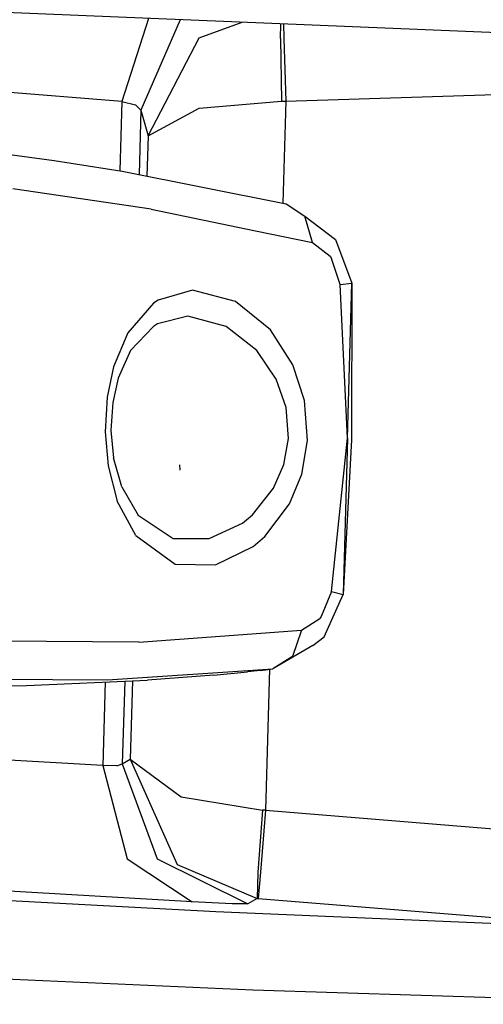
# Model space of a CAD drawing. Units: millimetres. Extents: x 984 to 8541, y -1816 to 1610.
# Drawn here: x 2464 to 2515, y -1138 to -1030 of the extents above; entities that cross this region are included whole.
import ezdxf

# ---------------------------------------------------------------- set-up
doc = ezdxf.new("R2010")
doc.units = ezdxf.units.MM
doc.layers.add('1', color=7, linetype='CONTINUOUS', true_color=0xffffff)

msp = doc.modelspace()

# ---------------------------------------------------------------- linework, layer by layer
at = {"layer": '1', "color": 18, "linetype": 'CONTINUOUS'}
for p, q in [((2606.266785, -1034.737305), (2457.139587, -1028.56958)), ((2478.504089, -1029.452881), (2475.562683, -1038.572021)), ((2478.504089, -1029.452881), (2475.562683, -1038.572021)), ((2481.960632, -1029.595947), (2477.660828, -1039.515137)), ((2481.960632, -1029.595947), (2477.660828, -1039.515137)), ((2484.053162, -1031.580566), (2488.773376, -1029.877686)), ((2484.053162, -1031.580566), (2488.773376, -1029.877686)), ((2492.970642, -1031.670166), (2493.027771, -1030.053711)), ((2492.970642, -1031.670166), (2493.027771, -1030.053711)), ((2493.293396, -1030.064697), (2493.338074, -1031.666016)), ((2493.293396, -1030.064697), (2493.338074, -1031.666016)), ((2478.441101, -1042.355225), (2484.053162, -1031.580566)), ((2478.441101, -1042.355225), (2484.053162, -1031.580566)), ((2492.970642, -1031.670166), (2493.08197, -1038.536865)), ((2492.970642, -1031.670166), (2493.08197, -1038.536865)), ((2493.338074, -1031.666016), (2493.548523, -1038.54126)), ((2493.338074, -1031.666016), (2493.548523, -1038.54126)), ((2475.562683, -1038.572021), (2436.592468, -1035.48877)), ((2475.562683, -1038.572021), (2436.592468, -1035.48877)), ((2493.548523, -1038.54126), (2555.166443, -1036.618408)), ((2493.548523, -1038.54126), (2555.166443, -1036.618408)), ((2475.562683, -1038.572021), (2475.34613, -1046.191406)), ((2475.562683, -1038.572021), (2475.34613, -1046.191406)), ((2475.562683, -1038.572021), (2477.084412, -1038.930176)), ((2475.562683, -1038.572021), (2477.084412, -1038.930176)), ((2477.084412, -1038.930176), (2477.660828, -1039.515137)), ((2477.084412, -1038.930176), (2477.660828, -1039.515137)), ((2484.047791, -1039.313721), (2493.08197, -1038.536865)), ((2484.047791, -1039.313721), (2493.08197, -1038.536865)), ((2493.08197, -1038.536865), (2493.548523, -1038.54126)), ((2493.08197, -1038.536865), (2493.548523, -1038.54126)), ((2493.548523, -1038.54126), (2493.229919, -1049.755859)), ((2493.548523, -1038.54126), (2493.229919, -1049.755859)), ((2477.660828, -1039.515137), (2477.459167, -1046.603271)), ((2477.660828, -1039.515137), (2477.459167, -1046.603271)), ((2477.660828, -1039.515137), (2478.441101, -1042.355225)), ((2477.660828, -1039.515137), (2478.441101, -1042.355225)), ((2478.441101, -1042.355225), (2484.047791, -1039.313721)), ((2478.441101, -1042.355225), (2484.047791, -1039.313721)), ((2478.441101, -1042.355225), (2478.315369, -1046.774414)), ((2478.441101, -1042.355225), (2478.315369, -1046.774414)), ((2460.515076, -1044.035889), (2468.151794, -1045.043213)), ((2460.515076, -1044.035889), (2468.151794, -1045.043213)), ((2468.151794, -1045.043213), (2475.605652, -1046.232666)), ((2468.151794, -1045.043213), (2475.605652, -1046.232666)), ((2475.605652, -1046.232666), (2493.583191, -1049.826416)), ((2475.605652, -1046.232666), (2493.583191, -1049.826416)), ((2478.798035, -1050.396484), (2463.6203, -1048.175537)), ((2478.798035, -1050.396484), (2463.6203, -1048.175537)), ((2478.798035, -1050.396484), (2463.6203, -1048.175537)), ((2478.798035, -1050.396484), (2463.6203, -1048.175537)), ((2493.583191, -1049.826416), (2495.667175, -1051.180664)), ((2493.583191, -1049.826416), (2495.667175, -1051.180664)), ((2478.798035, -1050.396484), (2490.248718, -1052.775635)), ((2478.798035, -1050.396484), (2490.248718, -1052.775635)), ((2478.798035, -1050.396484), (2490.248718, -1052.775635)), ((2478.798035, -1050.396484), (2490.248718, -1052.775635)), ((2496.486267, -1054.071533), (2495.667175, -1051.180664)), ((2495.667175, -1051.180664), (2499.004578, -1053.737061)), ((2496.486267, -1054.071533), (2495.667175, -1051.180664)), ((2496.486267, -1054.071533), (2495.667175, -1051.180664)), ((2496.486267, -1054.071533), (2495.667175, -1051.180664)), ((2495.667175, -1051.180664), (2499.004578, -1053.737061)), ((2490.249207, -1052.775635), (2496.486267, -1054.071533)), ((2490.249207, -1052.775635), (2496.486267, -1054.071533)), ((2490.249207, -1052.775635), (2496.486267, -1054.071533)), ((2490.249207, -1052.775635), (2496.486267, -1054.071533)), ((2496.486267, -1054.071533), (2498.413513, -1055.563965)), ((2496.486267, -1054.071533), (2498.413513, -1055.563965)), ((2496.486267, -1054.071533), (2498.413513, -1055.563965)), ((2496.486267, -1054.071533), (2498.413513, -1055.563965)), ((2499.004578, -1053.737061), (2500.824646, -1058.544678)), ((2499.004578, -1053.737061), (2500.824646, -1058.544678)), ((2498.413513, -1055.563965), (2498.579773, -1055.823486)), ((2498.413513, -1055.563965), (2498.579773, -1055.823486)), ((2498.413513, -1055.563965), (2498.579773, -1055.823486)), ((2498.413513, -1055.563965), (2498.579773, -1055.823486)), ((2499.533386, -1058.657959), (2498.579773, -1055.823486)), ((2499.533386, -1058.657959), (2498.579773, -1055.823486)), ((2499.533386, -1058.657959), (2498.579773, -1055.823486)), ((2499.533386, -1058.657959), (2498.579773, -1055.823486)), ((2499.533386, -1058.657959), (2500.824646, -1058.544678)), ((2499.533386, -1058.657959), (2500.824646, -1058.544678)), ((2499.533386, -1058.657959), (2500.824646, -1058.544678)), ((2499.533386, -1058.657959), (2500.824646, -1058.544678)), ((2500.349548, -1075.556152), (2499.533386, -1058.657959)), ((2500.349548, -1075.556152), (2499.533386, -1058.657959)), ((2500.349548, -1075.556152), (2499.533386, -1058.657959)), ((2500.349548, -1075.556152), (2499.533386, -1058.657959)), ((2500.349548, -1075.556152), (2500.824646, -1058.544678)), ((2500.349548, -1075.556152), (2500.824646, -1058.544678)), ((2500.824646, -1058.544678), (2500.767273, -1075.746094)), ((2500.824646, -1058.544678), (2500.767273, -1075.746094)), ((2483.309998, -1059.28125), (2479.547058, -1060.393066)), ((2483.309998, -1059.28125), (2479.547058, -1060.393066)), ((2483.309998, -1059.28125), (2479.547058, -1060.393066)), ((2483.309998, -1059.28125), (2479.547058, -1060.393066)), ((2488.030212, -1060.537354), (2483.309998, -1059.28125)), ((2488.030212, -1060.537354), (2483.309998, -1059.28125)), ((2488.030212, -1060.537354), (2483.309998, -1059.28125)), ((2488.030212, -1060.537354), (2483.309998, -1059.28125)), ((2479.052185, -1060.728271), (2476.222107, -1063.987549)), ((2479.052185, -1060.728271), (2476.222107, -1063.987549)), ((2479.052185, -1060.728271), (2476.222107, -1063.987549)), ((2479.052185, -1060.728271), (2476.222107, -1063.987549)), ((2479.547058, -1060.393066), (2479.052185, -1060.728271)), ((2479.547058, -1060.393066), (2479.052185, -1060.728271)), ((2479.547058, -1060.393066), (2479.052185, -1060.728271)), ((2479.547058, -1060.393066), (2479.052185, -1060.728271)), ((2491.868591, -1063.665039), (2488.030212, -1060.537354)), ((2491.868591, -1063.665039), (2488.030212, -1060.537354)), ((2491.868591, -1063.665039), (2488.030212, -1060.537354)), ((2491.868591, -1063.665039), (2488.030212, -1060.537354)), ((2479.470642, -1063.003906), (2479.031677, -1063.273193)), ((2479.470642, -1063.003906), (2479.031677, -1063.273193)), ((2479.470642, -1063.003906), (2479.031677, -1063.273193)), ((2479.470642, -1063.003906), (2479.031677, -1063.273193)), ((2482.812927, -1062.154541), (2479.470642, -1063.003906)), ((2482.812927, -1062.154541), (2479.470642, -1063.003906)), ((2482.812927, -1062.154541), (2479.470642, -1063.003906)), ((2482.812927, -1062.154541), (2479.470642, -1063.003906)), ((2487.026794, -1063.294922), (2482.812927, -1062.154541)), ((2487.026794, -1063.294922), (2482.812927, -1062.154541)), ((2487.026794, -1063.294922), (2482.812927, -1062.154541)), ((2487.026794, -1063.294922), (2482.812927, -1062.154541)), ((2476.222107, -1063.987549), (2474.6474, -1067.735596)), ((2476.222107, -1063.987549), (2474.6474, -1067.735596)), ((2476.222107, -1063.987549), (2474.6474, -1067.735596)), ((2476.222107, -1063.987549), (2474.6474, -1067.735596)), ((2479.031677, -1063.273193), (2476.53363, -1065.922607)), ((2479.031677, -1063.273193), (2476.53363, -1065.922607)), ((2479.031677, -1063.273193), (2476.53363, -1065.922607)), ((2479.031677, -1063.273193), (2476.53363, -1065.922607)), ((2490.385681, -1065.941895), (2487.026794, -1063.294922)), ((2490.385681, -1065.941895), (2487.026794, -1063.294922)), ((2490.385681, -1065.941895), (2487.026794, -1063.294922)), ((2490.385681, -1065.941895), (2487.026794, -1063.294922)), ((2494.333679, -1067.485596), (2491.868591, -1063.665039)), ((2494.333679, -1067.485596), (2491.868591, -1063.665039)), ((2494.333679, -1067.485596), (2491.868591, -1063.665039)), ((2494.333679, -1067.485596), (2491.868591, -1063.665039)), ((2476.53363, -1065.922607), (2475.163513, -1068.975098)), ((2476.53363, -1065.922607), (2475.163513, -1068.975098)), ((2476.53363, -1065.922607), (2475.163513, -1068.975098)), ((2476.53363, -1065.922607), (2475.163513, -1068.975098)), ((2492.490173, -1069.063232), (2490.385681, -1065.941895)), ((2492.490173, -1069.063232), (2490.385681, -1065.941895)), ((2492.490173, -1069.063232), (2490.385681, -1065.941895)), ((2492.490173, -1069.063232), (2490.385681, -1065.941895)), ((2474.6474, -1067.735596), (2473.949158, -1071.032471)), ((2474.6474, -1067.735596), (2473.949158, -1071.032471)), ((2474.6474, -1067.735596), (2473.949158, -1071.032471)), ((2474.6474, -1067.735596), (2473.949158, -1071.032471)), ((2495.631287, -1071.399902), (2494.333679, -1067.485596)), ((2495.631287, -1071.399902), (2494.333679, -1067.485596)), ((2495.631287, -1071.399902), (2494.333679, -1067.485596)), ((2495.631287, -1071.399902), (2494.333679, -1067.485596)), ((2475.163513, -1068.975098), (2474.565613, -1071.64209)), ((2475.163513, -1068.975098), (2474.565613, -1071.64209)), ((2475.163513, -1068.975098), (2474.565613, -1071.64209)), ((2475.163513, -1068.975098), (2474.565613, -1071.64209)), ((2493.590271, -1072.169922), (2492.490173, -1069.063232)), ((2493.590271, -1072.169922), (2492.490173, -1069.063232)), ((2493.590271, -1072.169922), (2492.490173, -1069.063232)), ((2493.590271, -1072.169922), (2492.490173, -1069.063232)), ((2473.949158, -1071.032471), (2473.719421, -1074.859375)), ((2473.949158, -1071.032471), (2473.719421, -1074.859375)), ((2473.949158, -1071.032471), (2473.719421, -1074.859375)), ((2473.949158, -1071.032471), (2473.719421, -1074.859375)), ((2474.565613, -1071.64209), (2474.374451, -1074.713379)), ((2474.565613, -1071.64209), (2474.374451, -1074.713379)), ((2474.565613, -1071.64209), (2474.374451, -1074.713379)), ((2474.565613, -1071.64209), (2474.374451, -1074.713379)), ((2495.950378, -1075.809814), (2495.631287, -1071.399902)), ((2495.950378, -1075.809814), (2495.631287, -1071.399902)), ((2495.950378, -1075.809814), (2495.631287, -1071.399902)), ((2495.950378, -1075.809814), (2495.631287, -1071.399902)), ((2493.865906, -1075.59082), (2493.590271, -1072.169922)), ((2493.865906, -1075.59082), (2493.590271, -1072.169922)), ((2493.865906, -1075.59082), (2493.590271, -1072.169922)), ((2493.865906, -1075.59082), (2493.590271, -1072.169922)), ((2473.719421, -1074.859375), (2474.052429, -1078.589355)), ((2473.719421, -1074.859375), (2474.052429, -1078.589355)), ((2473.719421, -1074.859375), (2474.052429, -1078.589355)), ((2473.719421, -1074.859375), (2474.052429, -1078.589355)), ((2474.374451, -1074.713379), (2474.666687, -1077.725586)), ((2474.374451, -1074.713379), (2474.666687, -1077.725586)), ((2474.374451, -1074.713379), (2474.666687, -1077.725586)), ((2474.374451, -1074.713379), (2474.666687, -1077.725586)), ((2493.334656, -1078.457031), (2493.865906, -1075.59082)), ((2493.334656, -1078.457031), (2493.865906, -1075.59082)), ((2493.334656, -1078.457031), (2493.865906, -1075.59082)), ((2493.334656, -1078.457031), (2493.865906, -1075.59082)), ((2495.309509, -1079.498291), (2495.950378, -1075.809814)), ((2495.309509, -1079.498291), (2495.950378, -1075.809814)), ((2495.309509, -1079.498291), (2495.950378, -1075.809814)), ((2495.309509, -1079.498291), (2495.950378, -1075.809814)), ((2498.574402, -1092.379883), (2500.349548, -1075.556152)), ((2498.574402, -1092.379883), (2500.349548, -1075.556152)), ((2498.574402, -1092.379883), (2500.349548, -1075.556152)), ((2498.574402, -1092.379883), (2500.349548, -1075.556152)), ((2500.349548, -1075.556152), (2499.852722, -1092.739014)), ((2500.349548, -1075.556152), (2499.852722, -1092.739014)), ((2500.767273, -1075.746094), (2499.852722, -1092.739014)), ((2500.767273, -1075.746094), (2499.852722, -1092.739014)), ((2475.559509, -1080.902344), (2474.666687, -1077.725586)), ((2475.559509, -1080.902344), (2474.666687, -1077.725586)), ((2475.559509, -1080.902344), (2474.666687, -1077.725586)), ((2475.559509, -1080.902344), (2474.666687, -1077.725586)), ((2474.052429, -1078.589355), (2475.071716, -1082.47998)), ((2474.052429, -1078.589355), (2475.071716, -1082.47998)), ((2474.052429, -1078.589355), (2475.071716, -1082.47998)), ((2474.052429, -1078.589355), (2475.071716, -1082.47998)), ((2481.974548, -1079.054688), (2481.918884, -1078.470703)), ((2481.974548, -1079.054688), (2481.918884, -1078.470703)), ((2481.974548, -1079.054688), (2481.918884, -1078.470703)), ((2481.974548, -1079.054688), (2481.918884, -1078.470703)), ((2492.204041, -1081.041992), (2493.334656, -1078.457031)), ((2492.204041, -1081.041992), (2493.334656, -1078.457031)), ((2492.204041, -1081.041992), (2493.334656, -1078.457031)), ((2492.204041, -1081.041992), (2493.334656, -1078.457031)), ((2493.963562, -1082.763184), (2495.309509, -1079.498291)), ((2493.963562, -1082.763184), (2495.309509, -1079.498291)), ((2493.963562, -1082.763184), (2495.309509, -1079.498291)), ((2493.963562, -1082.763184), (2495.309509, -1079.498291)), ((2475.559509, -1080.902344), (2477.34613, -1083.991943)), ((2475.559509, -1080.902344), (2477.34613, -1083.991943)), ((2475.559509, -1080.902344), (2477.34613, -1083.991943)), ((2475.559509, -1080.902344), (2477.34613, -1083.991943)), ((2489.90033, -1083.971191), (2492.204041, -1081.041992)), ((2489.90033, -1083.971191), (2492.204041, -1081.041992)), ((2489.90033, -1083.971191), (2492.204041, -1081.041992)), ((2489.90033, -1083.971191), (2492.204041, -1081.041992)), ((2477.091492, -1086.236328), (2475.071716, -1082.47998)), ((2477.091492, -1086.236328), (2475.071716, -1082.47998)), ((2477.091492, -1086.236328), (2475.071716, -1082.47998)), ((2477.091492, -1086.236328), (2475.071716, -1082.47998)), ((2491.254822, -1086.367188), (2493.963562, -1082.763184)), ((2491.254822, -1086.367188), (2493.963562, -1082.763184)), ((2491.254822, -1086.367188), (2493.963562, -1082.763184)), ((2491.254822, -1086.367188), (2493.963562, -1082.763184)), ((2477.34613, -1083.991943), (2481.193054, -1086.578857)), ((2477.34613, -1083.991943), (2481.193054, -1086.578857)), ((2477.34613, -1083.991943), (2481.193054, -1086.578857)), ((2477.34613, -1083.991943), (2481.193054, -1086.578857)), ((2488.805603, -1084.880127), (2489.90033, -1083.971191)), ((2488.805603, -1084.880127), (2489.90033, -1083.971191)), ((2488.805603, -1084.880127), (2489.90033, -1083.971191)), ((2488.805603, -1084.880127), (2489.90033, -1083.971191)), ((2485.15155, -1086.586914), (2488.805603, -1084.880127)), ((2485.15155, -1086.586914), (2488.805603, -1084.880127)), ((2485.15155, -1086.586914), (2488.805603, -1084.880127)), ((2485.15155, -1086.586914), (2488.805603, -1084.880127)), ((2477.091492, -1086.236328), (2481.415222, -1089.400635)), ((2477.091492, -1086.236328), (2481.415222, -1089.400635)), ((2477.091492, -1086.236328), (2481.415222, -1089.400635)), ((2477.091492, -1086.236328), (2481.415222, -1089.400635)), ((2481.193054, -1086.578857), (2485.15155, -1086.586914)), ((2481.193054, -1086.578857), (2485.15155, -1086.586914)), ((2481.193054, -1086.578857), (2485.15155, -1086.586914)), ((2481.193054, -1086.578857), (2485.15155, -1086.586914)), ((2489.985535, -1087.459961), (2491.254822, -1086.367188)), ((2489.985535, -1087.459961), (2491.254822, -1086.367188)), ((2489.985535, -1087.459961), (2491.254822, -1086.367188)), ((2489.985535, -1087.459961), (2491.254822, -1086.367188)), ((2485.845886, -1089.469482), (2489.985535, -1087.459961)), ((2485.845886, -1089.469482), (2489.985535, -1087.459961)), ((2485.845886, -1089.469482), (2489.985535, -1087.459961)), ((2485.845886, -1089.469482), (2489.985535, -1087.459961)), ((2481.415222, -1089.400635), (2485.845886, -1089.469482)), ((2481.415222, -1089.400635), (2485.845886, -1089.469482)), ((2481.415222, -1089.400635), (2485.845886, -1089.469482)), ((2481.415222, -1089.400635), (2485.845886, -1089.469482)), ((2498.574402, -1092.379883), (2497.437439, -1095.154785)), ((2498.574402, -1092.379883), (2497.437439, -1095.154785)), ((2498.574402, -1092.379883), (2497.437439, -1095.154785)), ((2498.574402, -1092.379883), (2497.437439, -1095.154785)), ((2497.766296, -1097.356689), (2499.852722, -1092.739014)), ((2497.766296, -1097.356689), (2499.852722, -1092.739014)), ((2498.574402, -1092.379883), (2499.852722, -1092.739014)), ((2498.574402, -1092.379883), (2499.852722, -1092.739014)), ((2498.574402, -1092.379883), (2499.852722, -1092.739014)), ((2498.574402, -1092.379883), (2499.852722, -1092.739014)), ((2495.27533, -1096.633057), (2497.292419, -1095.347656)), ((2495.27533, -1096.633057), (2497.292419, -1095.347656)), ((2495.27533, -1096.633057), (2497.292419, -1095.347656)), ((2495.27533, -1096.633057), (2497.292419, -1095.347656)), ((2497.437439, -1095.154785), (2497.292419, -1095.347656)), ((2497.437439, -1095.154785), (2497.292419, -1095.347656)), ((2497.437439, -1095.154785), (2497.292419, -1095.347656)), ((2497.437439, -1095.154785), (2497.292419, -1095.347656)), ((2477.445984, -1097.946777), (2495.27533, -1096.633057)), ((2477.445984, -1097.946777), (2495.27533, -1096.633057)), ((2477.445984, -1097.946777), (2495.27533, -1096.633057)), ((2477.445984, -1097.946777), (2495.27533, -1096.633057)), ((2495.27533, -1096.633057), (2494.292419, -1099.541016)), ((2495.27533, -1096.633057), (2494.292419, -1099.541016)), ((2495.27533, -1096.633057), (2494.292419, -1099.541016)), ((2495.27533, -1096.633057), (2494.292419, -1099.541016)), ((2496.53656, -1098.30957), (2497.766296, -1097.356689)), ((2496.53656, -1098.30957), (2497.766296, -1097.356689)), ((2477.445984, -1097.946777), (2462.208679, -1097.835693)), ((2477.445984, -1097.946777), (2462.208679, -1097.835693)), ((2477.445984, -1097.946777), (2462.208679, -1097.835693)), ((2477.445984, -1097.946777), (2462.208679, -1097.835693)), ((2496.53656, -1098.30957), (2492.129822, -1100.893311)), ((2496.53656, -1098.30957), (2492.129822, -1100.893311)), ((2494.292419, -1099.541016), (2492.129822, -1100.893311)), ((2494.292419, -1099.541016), (2492.129822, -1100.893311)), ((2494.292419, -1099.541016), (2492.129822, -1100.893311)), ((2494.292419, -1099.541016), (2492.129822, -1100.893311)), ((2474.011414, -1102.102539), (2492.129822, -1100.893311)), ((2474.011414, -1102.102539), (2492.129822, -1100.893311)), ((2474.011414, -1102.102539), (2492.129822, -1100.893311)), ((2474.011414, -1102.102539), (2492.129822, -1100.893311)), ((2485.653259, -1101.568359), (2478.401062, -1102.120361)), ((2485.653259, -1101.568359), (2478.401062, -1102.120361)), ((2485.653259, -1101.568359), (2489.348572, -1101.217529)), ((2485.653259, -1101.568359), (2489.348572, -1101.217529)), ((2490.775574, -1101.057373), (2489.348572, -1101.217529)), ((2490.775574, -1101.057373), (2489.348572, -1101.217529)), ((2490.775574, -1101.057373), (2492.129822, -1100.893311)), ((2490.775574, -1101.057373), (2492.129822, -1100.893311)), ((2491.774841, -1100.936279), (2491.334656, -1116.423828)), ((2491.774841, -1100.936279), (2491.334656, -1116.423828)), ((2445.770691, -1102.959717), (2465.097839, -1102.715576)), ((2445.770691, -1102.959717), (2465.097839, -1102.715576)), ((2458.868835, -1101.98584), (2474.011414, -1102.102539)), ((2458.868835, -1101.98584), (2474.011414, -1102.102539)), ((2458.868835, -1101.98584), (2474.011414, -1102.102539)), ((2458.868835, -1101.98584), (2474.011414, -1102.102539)), ((2465.097839, -1102.715576), (2478.401062, -1102.120361)), ((2465.097839, -1102.715576), (2478.401062, -1102.120361)), ((2473.750427, -1102.328613), (2473.489197, -1111.518311)), ((2473.750427, -1102.328613), (2473.489197, -1111.518311)), ((2475.877869, -1102.233398), (2475.619568, -1111.322021)), ((2475.877869, -1102.233398), (2475.619568, -1111.322021)), ((2475.884949, -1101.98584), (2475.883972, -1102.019043)), ((2475.884949, -1101.98584), (2475.883972, -1102.019043)), ((2476.740173, -1102.19458), (2476.495056, -1110.821777)), ((2476.740173, -1102.19458), (2476.495056, -1110.821777)), ((2473.489197, -1111.518311), (2418.249207, -1108.264404)), ((2473.489197, -1111.518311), (2418.249207, -1108.264404)), ((2475.020935, -1111.525391), (2473.489197, -1111.518311)), ((2473.489197, -1111.518311), (2476.152283, -1121.739502)), ((2473.489197, -1111.518311), (2476.152283, -1121.739502)), ((2475.020935, -1111.525391), (2473.489197, -1111.518311)), ((2475.020935, -1111.525391), (2475.619568, -1111.322021)), ((2475.020935, -1111.525391), (2475.619568, -1111.322021)), ((2475.619568, -1111.322021), (2476.495056, -1110.821777)), ((2475.619568, -1111.322021), (2476.495056, -1110.821777)), ((2475.619568, -1111.322021), (2479.450134, -1121.747803)), ((2475.619568, -1111.322021), (2479.450134, -1121.747803)), ((2476.495056, -1110.821777), (2482.083435, -1114.953857)), ((2476.495056, -1110.821777), (2481.648865, -1122.385986)), ((2476.495056, -1110.821777), (2482.083435, -1114.953857)), ((2476.495056, -1110.821777), (2481.648865, -1122.385986)), ((2482.083435, -1114.953857), (2490.988464, -1116.407959)), ((2482.083435, -1114.953857), (2490.988464, -1116.407959)), ((2490.988464, -1116.407959), (2490.506287, -1123.201172)), ((2490.988464, -1116.407959), (2490.506287, -1123.201172)), ((2491.334656, -1116.423828), (2490.780701, -1123.219238)), ((2491.334656, -1116.423828), (2490.780701, -1123.219238)), ((2491.334656, -1116.423828), (2490.988464, -1116.407959)), ((2491.334656, -1116.423828), (2490.988464, -1116.407959)), ((2491.334656, -1116.423828), (2544.817078, -1120.749756)), ((2491.334656, -1116.423828), (2544.817078, -1120.749756)), ((2476.152283, -1121.739502), (2483.294617, -1126.492676)), ((2476.152283, -1121.739502), (2483.294617, -1126.492676)), ((2479.450134, -1121.747803), (2489.398132, -1126.68335)), ((2479.450134, -1121.747803), (2489.398132, -1126.68335)), ((2481.648865, -1122.385986), (2490.42157, -1126.098633)), ((2481.648865, -1122.385986), (2490.42157, -1126.098633)), ((2483.294617, -1126.492676), (2423.054382, -1122.943848)), ((2483.294617, -1126.492676), (2423.054382, -1122.943848)), ((2490.506287, -1123.201172), (2490.42157, -1126.098633)), ((2490.506287, -1123.201172), (2490.42157, -1126.098633)), ((2490.780701, -1123.219238), (2490.536804, -1126.10791)), ((2490.780701, -1123.219238), (2490.536804, -1126.10791)), ((2485.886414, -1127.563232), (2425.500183, -1124.322754)), ((2485.886414, -1127.563232), (2425.500183, -1124.322754)), ((2487.693054, -1126.708008), (2483.294617, -1126.492676)), ((2487.693054, -1126.708008), (2483.294617, -1126.492676)), ((2489.398132, -1126.68335), (2487.693054, -1126.708008)), ((2489.398132, -1126.68335), (2487.693054, -1126.708008)), ((2490.42157, -1126.098633), (2489.398132, -1126.68335)), ((2490.42157, -1126.098633), (2489.398132, -1126.68335)), ((2490.42157, -1126.098633), (2490.536804, -1126.10791)), ((2490.42157, -1126.098633), (2490.536804, -1126.10791)), ((2490.536804, -1126.10791), (2533.597107, -1129.590576)), ((2490.536804, -1126.10791), (2533.597107, -1129.590576)), ((2533.597107, -1129.590576), (2485.886414, -1127.563232)), ((2533.597107, -1129.590576), (2485.886414, -1127.563232)), ((2489.94989, -1136.178711), (2447.092712, -1134.291748)), ((2489.94989, -1136.178711), (2447.092712, -1134.291748)), ((2538.22113, -1137.731445), (2489.94989, -1136.178711)), ((2538.22113, -1137.731445), (2489.94989, -1136.178711))]:
    msp.add_line(p, q, dxfattribs=at)

doc.saveas('drawing.dxf')
